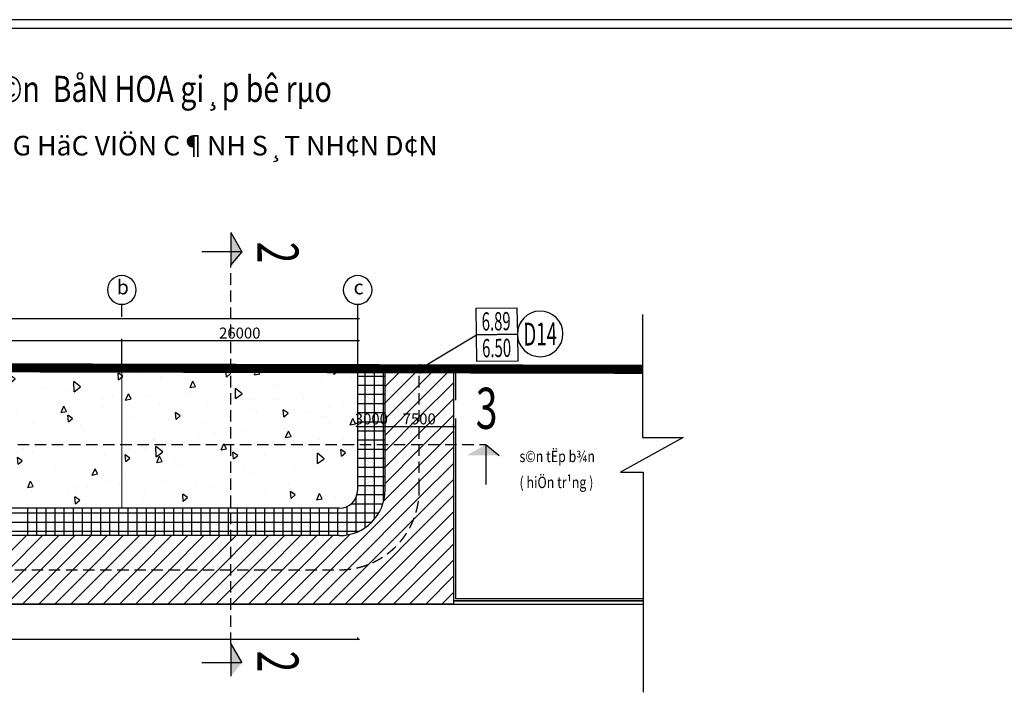
# Model space of a CAD drawing. Units: inches. Extents: x 689411 to 1011004, y 445973 to 668984.
# Drawn here: x 847210 to 955159, y 595250 to 668984 of the extents above; entities that cross this region are included whole.
import ezdxf
from ezdxf.enums import TextEntityAlignment as Align

# ---------------------------------------------------------------- set-up
doc = ezdxf.new("R2010")
doc.units = ezdxf.units.IN
doc.header["$MEASUREMENT"] = 0
doc.set_wipeout_variables(frame=1)
for name, pattern in [('CENTER2', [1.125, 0.75, -0.125, 0.125, -0.125]), ('DASHED2', [0.375, 0.25, -0.125]), ('HIDDEN', [0.375, 0.25, -0.125])]:
    doc.linetypes.add(name, pattern=pattern)
doc.layers.get('DEFPOINTS').update_dxf_attribs({"lineweight": 9})
for name, color, linetype, lineweight in [('-WALL', 4, 'Continuous', 35), ('8-TO-VAT-LIEU', 8, 'Continuous', 18), ('CHINH', 7, 'Continuous', 20), ('DIM', 8, 'Continuous', 13), ('EG Dim', 157, 'Continuous', 15)]:
    doc.layers.add(name, color=color, linetype=linetype, lineweight=lineweight)
for name, color, linetype in [('02', 2, 'Continuous'), ('Cao do cong', 4, 'Continuous'), ('DINH', 7, 'Continuous'), ('Khuat', 250, 'HIDDEN'), ('TCIC-Ar-Hatch concrete', 252, 'Continuous'), ('TCIC-Ar-Line', 9, 'Continuous'), ('TCIC-Ar-Text', 6, 'Continuous'), ('TCIC-Ar-Wall', 1, 'Continuous'), ('TEXT', 3, 'Continuous'), ('THEP', 2, 'Continuous'), ('TUONG', 1, 'Continuous')]:
    doc.layers.add(name, color=color, linetype=linetype)
doc.styles.add('ARIAL', font='Vharial.ttf')
doc.styles.add('BLH', font='Vhblack.ttf')
doc.styles.add('D0', font='Vhtime.ttf')
doc.styles.add('ghichu', font='Vhavan.ttf', dxfattribs={"width": 0.8})
doc.styles.add('TEXT', font='Vharial.ttf')
doc.styles.add('VNCC-VnAvantH', font='Vhavan.ttf')
doc.dimstyles.new('a2-1-200', dxfattribs={"dimscale": 200, "dimtxt": 6, "dimasz": 1, "dimexe": 1, "dimexo": 0, "dimgap": 1, "dimtad": 1, "dimdec": 0, "dimzin": 0, "dimdsep": 46, "dimtxsty": 'ghichu', "dimblk1": 'ARCHTICK', "dimblk2": 'ARCHTICK', "dimsah": 1, "dimcen": 1, "dimdle": 1, "dimclrd": 8, "dimclre": 8, "dimclrt": 2, "dimadec": 0, "dimazin": 0, "dimtfac": 0.0001, "dimtdec": 0, "dimtix": 1, "dimtmove": 2, "dimatfit": 3, "dimldrblk": 'ARCHTICK', "dimfxl": 1, "dimtolj": 1, "dimtzin": 0, "dimarcsym": 0})
pattern_1 = [(45, (359095.3, 257916.1), (-883.8835, 883.8835), [])]

# ---------------------------------------------------------------- blocks, each defined once
blk = doc.blocks.new('*E1556767')
blk.add_wipeout([(8.84, 3.2), (8.41, 3.66), (7.93, 4.05), (7.4, 4.39), (6.83, 4.65), (6.23, 4.85), (5.61, 4.96), (4.98, 5), (4.36, 4.96), (3.74, 4.84), (3.15, 4.64), (2.58, 4.37), (2.05, 4.04), (1.57, 3.63), (1.14, 3.18), (0.77, 2.67), (0.47, 2.11), (0.24, 1.53), (0.09, 0.92), (0.01, 0.3), (0.01, -0.33), (0.09, -0.95), (0.25, -1.56), (0.48, -2.14), (0.79, -2.69), (1.16, -3.2), (1.59, -3.66), (2.07, -4.05), (2.6, -4.39), (3.17, -4.65), (3.77, -4.85), (4.39, -4.96), (5.02, -5), (5.64, -4.96), (6.26, -4.84), (6.85, -4.64), (7.42, -4.37), (7.95, -4.04), (8.43, -3.63), (8.86, -3.18), (9.23, -2.67), (9.53, -2.11), (9.76, -1.53), (9.91, -0.92), (9.99, -0.3), (9.99, 0.33), (9.91, 0.95), (9.75, 1.56), (9.52, 2.14), (9.21, 2.69)]).dxf.layer = 'Cao do cong'
blk = doc.blocks.new('*U68')
at = {"layer": 'Cao do cong', "color": 0, "ltscale": 0.2}
for p, q in [((0, 0), (-0.19, 7.23)), ((-0.43, -0.26), (0.43, 0.26)), ((0.26, -0.43), (-0.26, 0.43))]:
    blk.add_line(p, q, dxfattribs=at)
for radius in [0.38, 0.278]:
    blk.add_circle((0, 0), radius, dxfattribs=at)
at = {"color": 0}
blk.add_wipeout([(2.31, 8.76), (-2.69, 5.71), (-5.03, 9.53), (-0.04, 12.58)], dxfattribs=at)
at = {"layer": 'Cao do cong', "color": 0}
for p, q in [((-0.04, 12.58), (-2.53, 11.06)), ((2.31, 8.76), (-0.04, 12.58)), ((-2.53, 11.06), (-5.03, 9.53)), ((-2.53, 11.06), (-0.19, 7.23)), ((-0.19, 7.23), (-2.53, 11.06)), ((-5.03, 9.53), (-2.69, 5.71)), ((-0.19, 7.23), (2.31, 8.76)), ((-2.69, 5.71), (-0.19, 7.23))]:
    blk.add_line(p, q, dxfattribs=at)
at = {"layer": 'Cao do cong', "color": 0, "ltscale": 0.2}
blk.add_line((-0.19, 7.23), (-2.53, 11.06), dxfattribs=at)
at = {"layer": 'Cao do cong', "color": 1, "ltscale": 0.5, "style": 'ARIAL', "width": 0.6}
blk.add_attdef('TK', text='', height=2, rotation=301.4436, dxfattribs=at).set_placement((-0.1, 9.88), align=Align.MIDDLE_CENTER)
at = {"layer": 'Cao do cong', "color": 3, "ltscale": 0.5, "style": 'ARIAL', "width": 0.6}
blk.add_attdef('HT', text='', height=2, rotation=301.4436, dxfattribs=at).set_placement((-2.63, 8.41), align=Align.MIDDLE_CENTER)
at = {"color": 0, "xscale": -0.5000000000000001, "yscale": 0.5000000000000001, "rotation": 301.4435636273495}
blk.add_blockref('*E1556767', (-2.53, 11.06), dxfattribs=at)
at = {"layer": 'Cao do cong', "color": 0, "extrusion": (0, 0, -1)}
blk.add_ellipse((-3.83, 13.19), major_axis=(2.43, -0.59), ratio=1, start_param=3.926991, end_param=10.210176, dxfattribs=at)
at = {"layer": 'Cao do cong', "color": 0, "ltscale": 0.5, "style": 'ARIAL', "width": 0.6}
blk.add_attdef('D', text='', height=2.5, rotation=301.4436, dxfattribs=at).set_placement((-3.86, 13.23), align=Align.MIDDLE_CENTER)
blk = doc.blocks.new('_ArchTick')
at = {"layer": 'EG Dim', "color": 0, "const_width": 0.15}
blk.add_lwpolyline([(-0.5, -0.5), (0.5, 0.5)], dxfattribs=at)
blk = doc.blocks.new('*D124')
at = {"color": 8, "lineweight": -2}
for p, q in [((793213, 601066), (884466, 601066)), ((793413, 601066), (793413, 601267)), ((884266, 601066), (884266, 601267))]:
    blk.add_line(p, q, dxfattribs=at)
at = {"layer": 'DEFPOINTS', "color": 0}
for p in [(793413, 601066), (884266, 601066), (884266, 601066)]:
    blk.add_point(p, dxfattribs=at)
at = {"color": 8, "lineweight": -2, "xscale": 200, "yscale": 200, "zscale": 200, "rotation": 180}
blk.add_blockref('_ArchTick', (793413, 601066), dxfattribs=at)
at = {"color": 8, "lineweight": -2, "xscale": 200, "yscale": 200, "zscale": 200}
blk.add_blockref('_ArchTick', (884266, 601066), dxfattribs=at)
at = {"color": 2, "insert": (838840, 601887), "char_height": 1200, "attachment_point": 5, "style": 'ghichu'}
blk.add_mtext('\\A1;90853', dxfattribs=at)
blk = doc.blocks.new('*D125')
at = {"color": 8, "lineweight": -2}
for p, q in [((884266, 624400), (884066, 624400)), ((884266, 624400), (884266, 624600)), ((884266, 624400), (887266, 624400)), ((887266, 624075), (887266, 624600)), ((887266, 624400), (887466, 624400))]:
    blk.add_line(p, q, dxfattribs=at)
at = {"layer": 'DEFPOINTS', "color": 0}
for p in [(884266, 624400), (887266, 624400), (887266, 624075)]:
    blk.add_point(p, dxfattribs=at)
at = {"color": 8, "lineweight": -2, "xscale": 200, "yscale": 200, "zscale": 200}
blk.add_blockref('_ArchTick', (884266, 624400), dxfattribs=at)
at = {"color": 8, "lineweight": -2, "xscale": 200, "yscale": 200, "zscale": 200, "rotation": 180}
blk.add_blockref('_ArchTick', (887266, 624400), dxfattribs=at)
at = {"color": 2, "insert": (885766, 625220), "char_height": 1200, "attachment_point": 5, "style": 'ghichu'}
blk.add_mtext('\\A1;3000', dxfattribs=at)
blk = doc.blocks.new('*D126')
at = {"color": 8, "lineweight": -2}
for p, q in [((887066, 624400), (894966, 624400)), ((887266, 624075), (887266, 624600)), ((894766, 624400), (894766, 624600))]:
    blk.add_line(p, q, dxfattribs=at)
at = {"layer": 'DEFPOINTS', "color": 0}
for p in [(887266, 624075), (894766, 624400), (894766, 624400)]:
    blk.add_point(p, dxfattribs=at)
at = {"color": 8, "lineweight": -2, "xscale": 200, "yscale": 200, "zscale": 200, "rotation": 180}
blk.add_blockref('_ArchTick', (887266, 624400), dxfattribs=at)
at = {"color": 8, "lineweight": -2, "xscale": 200, "yscale": 200, "zscale": 200}
blk.add_blockref('_ArchTick', (894766, 624400), dxfattribs=at)
at = {"color": 2, "insert": (891016, 625220), "char_height": 1200, "attachment_point": 5, "style": 'ghichu'}
blk.add_mtext('\\A1;7500', dxfattribs=at)
blk = doc.blocks.new('*D127')
at = {"color": 8, "lineweight": -2}
for p, q in [((793213, 633812), (858613, 633812)), ((793413, 630938), (793413, 634012)), ((858413, 630938), (858413, 634012))]:
    blk.add_line(p, q, dxfattribs=at)
at = {"layer": 'DEFPOINTS', "color": 0}
for p in [(858413, 633812), (793413, 630938), (858413, 630938)]:
    blk.add_point(p, dxfattribs=at)
at = {"color": 8, "lineweight": -2, "xscale": 200, "yscale": 200, "zscale": 200, "rotation": 180}
blk.add_blockref('_ArchTick', (793413, 633812), dxfattribs=at)
at = {"color": 8, "lineweight": -2, "xscale": 200, "yscale": 200, "zscale": 200}
blk.add_blockref('_ArchTick', (858413, 633812), dxfattribs=at)
at = {"color": 2, "insert": (825913, 634633), "char_height": 1200, "attachment_point": 5, "style": 'ghichu'}
blk.add_mtext('\\A1;65000', dxfattribs=at)
blk = doc.blocks.new('*D128')
at = {"color": 8, "lineweight": -2}
for p, q in [((858213, 633812), (884466, 633812)), ((858413, 630938), (858413, 634012)), ((884266, 630727), (884266, 634012))]:
    blk.add_line(p, q, dxfattribs=at)
at = {"layer": 'DEFPOINTS', "color": 0}
for p in [(884266, 633812), (858413, 630938), (884266, 630727)]:
    blk.add_point(p, dxfattribs=at)
at = {"color": 8, "lineweight": -2, "xscale": 200, "yscale": 200, "zscale": 200, "rotation": 180}
blk.add_blockref('_ArchTick', (858413, 633812), dxfattribs=at)
at = {"color": 8, "lineweight": -2, "xscale": 200, "yscale": 200, "zscale": 200}
blk.add_blockref('_ArchTick', (884266, 633812), dxfattribs=at)
at = {"color": 2, "insert": (871340, 634633), "char_height": 1200, "attachment_point": 5, "style": 'ghichu'}
blk.add_mtext('\\A1;26000', dxfattribs=at)
blk = doc.blocks.new('truc')
at = {"layer": '02'}
blk.add_line((0, 77), (0, -183), dxfattribs=at)
blk.add_circle((0, -483), 300, dxfattribs=at)
blk = doc.blocks.new('*D157')
at = {"color": 8, "lineweight": -2}
for p, q in [((793213, 636216), (884466, 636216)), ((793413, 634012), (793413, 636416)), ((884266, 634012), (884266, 636416))]:
    blk.add_line(p, q, dxfattribs=at)
at = {"layer": 'DEFPOINTS', "color": 0}
for p in [(884266, 636216), (793413, 634012), (884266, 634012)]:
    blk.add_point(p, dxfattribs=at)
at = {"color": 8, "lineweight": -2, "xscale": 200, "yscale": 200, "zscale": 200, "rotation": 180}
blk.add_blockref('_ArchTick', (793413, 636216), dxfattribs=at)
at = {"color": 8, "lineweight": -2, "xscale": 200, "yscale": 200, "zscale": 200}
blk.add_blockref('_ArchTick', (884266, 636216), dxfattribs=at)
at = {"color": 2, "insert": (838840, 637037), "char_height": 1200, "attachment_point": 5, "style": 'ghichu'}
blk.add_mtext('\\A1;91000', dxfattribs=at)

msp = doc.modelspace()

# ---------------------------------------------------------------- hatches: boundary and pattern name
h = msp.add_hatch(color=1)
h.paths.add_polyline_path([(870357.3, 645640), (870357.3, 643549), (871562.3, 643549)])
h.paths.add_polyline_path([(871562.3, 643549), (870357.3, 643549), (870357.3, 642095)])
h = msp.add_hatch()
h.set_pattern_fill('ANSI31', color=256, scale=10000, style=0)
h.set_pattern_definition(pattern_1)
h.paths.add_polyline_path([(891016.2, 617429.8), (891016.2, 630711.8), (887266.2, 630720.5), (887266.2, 617429.8, -0.41421356), (882266.2, 612429.8), (795413, 612429.8, -0.41421356), (790413, 617429.8), (790413, 608679.8), (882266.2, 608679.8, 0.41421356)])
h.paths.add_polyline_path([(826390.7, 608805.4), (836041.4, 608805.4), (836041.4, 613199.3), (826390.7, 613199.3)], flags=24)
h = msp.add_hatch()
h.set_pattern_fill('ANSI31', color=256, scale=10000, style=0)
h.set_pattern_definition(pattern_1)
h.paths.add_polyline_path([(894766.2, 630479.6), (894766.2, 630703), (891016.2, 630711.8), (891016.2, 617429.8, -0.41421356), (882266.2, 608679.8), (790413, 608679.8), (790413, 599929.8, -0.41421356), (795413, 604929.8), (894766.2, 604929.8), (894766.2, 605267.4)])
h.paths.add_polyline_path([(818476.3, 607280.1), (818476.3, 610079.6), (820010.7, 610079.6), (820010.7, 607280.1)], flags=24)
h = msp.add_hatch()
h.set_pattern_fill('AR-CONC', color=256, scale=1000, angle=45, style=0)
h.set_pattern_definition([(95, (36, 15407), (5515.52, 4628.07), [750, -8250]), (40, (36, 15407), (-6299.92, 4337.68), [600, -6600]), (145.4514, (495.4, 15793), (-784.395, 8965.753), [637.4, -7011.42]), (91.1842, (-1378.4, 16821), (8716.93, 6376.14), [1125, -12375]), (141.6356, (-652, 17353), (-278.99, 13497.12), [956.1, -10517.13]), (36.1842, (-1378, 16821), (-279, 13497.12), [900, -9900]), (66, (-318, 17175), (7067.716, 1373.825), [750, -8250]), (11, (-318, 17175), (-3407.086, 6848.084), [600, -6600]), (116.4514, (271, 17289), (3660.636, 8221.906), [637.4, -7011.42]), (82.5, (35.8, 15407), (-2267.932, 2439.898), [0, -6520, 0, -6700, 0, -6625]), (52.5, (35.8, 15407), (-928.73, 4649.094), [0, -3820, 0, -6370, 0, -2525]), (12.5, (-1541, 13830.2), (3934.182, 3615.2076), [0, -2500, 0, -7800, 0, -10350]), (2.5, (-2248, 13123), (3415.9, 4831.598), [0, -3250, 0, -5180, 0, -7350])])
h.paths.add_polyline_path([(884266.2, 630222), (794095.3, 630222), (794095.3, 615913.3), (884266.2, 615913.3)])
h = msp.add_hatch(color=1)
h.paths.add_polyline_path([(896220.8, 621217.5), (898311.8, 621217.5), (898311.8, 622422.5)])
h.paths.add_polyline_path([(898311.8, 622422.5), (898311.8, 621217.5), (899765.8, 621217.5)])
h = msp.add_hatch(color=1)
h.paths.add_polyline_path([(870357.3, 600556.5), (870357.3, 598465.5), (871562.3, 598465.5)])
h.paths.add_polyline_path([(871562.3, 598465.5), (870357.3, 598465.5), (870357.3, 597011.5)])

# ---------------------------------------------------------------- linework, layer by layer
at = {"layer": '-WALL', "color": 148, "lineweight": 35}
for p, q in [((906266.2, 630487.4), (897266.2, 630487.4)), ((915508.3, 630487.4), (906266.2, 630487.4))]:
    msp.add_line(p, q, dxfattribs=at)
for p, q in [((870357.3, 645640), (870357.3, 642095)), ((870357.3, 645640), (871562.3, 643549)), ((871562.3, 643549), (867174.3, 643549)), ((871562.3, 643549), (870357.3, 642095)), ((915508.3, 636653.7), (915508.3, 623177.7)), ((919952.3, 623177.7), (913078.8, 619392.2)), ((915508.3, 623177.7), (919952.3, 623177.7)), ((898311.8, 622422.5), (899765.8, 621217.5)), ((898311.8, 622422.5), (898311.8, 618034.5)), ((913078.8, 619392.2), (915552.8, 619392.2)), ((915552.8, 619392.2), (915552.8, 595250.2)), ((894766.2, 605267.4), (894766.2, 604929.8)), ((870357.3, 600556.5), (870357.3, 597011.5)), ((870357.3, 600556.5), (871562.3, 598465.5)), ((871562.3, 598465.5), (867174.3, 598465.5))]:
    msp.add_line(p, q)
at = {"color": 1, "linetype": 'HIDDEN', "ltscale": 5000}
for p, q in [((870357.3, 600556.5), (870357.3, 642095)), ((766363.8, 622422.5), (898311.8, 622422.5))]:
    msp.add_line(p, q, dxfattribs=at)
msp.add_lwpolyline([(790413, 608679.8), (882266.2, 608679.8, 0.41421356), (891016.2, 617429.8), (891016.2, 630720.5)], format="xyb", dxfattribs=at)
msp.add_lwpolyline([(894766.2, 604929.8), (795413, 604929.8, 0.37172849), (790467.1, 600663.2, 0.37172849)], format="xyb")
at = {"layer": '8-TO-VAT-LIEU'}
msp.add_line((858413, 630938.3), (858413, 615429.8), dxfattribs=at)
at = {"layer": 'DIM', "color": 8}
msp.add_line((697360.4, 668022.9), (1010042.8, 668022.9), dxfattribs=at)
at = {"layer": 'Khuat', "color": 38, "linetype": 'CENTER2', "ltscale": 3000}
msp.add_line((897266.2, 630487.4), (915508.3, 630487.4), dxfattribs=at)
at = {"layer": 'TCIC-Ar-Hatch concrete'}
for p, q in [((885095.3, 613307.2), (885095.3, 630725.5)), ((886095.3, 614214.5), (886095.3, 630723.2)), ((887095.3, 616133.6), (887095.3, 630720.9)), ((884266.2, 629916.1), (887266.2, 629916.1)), ((884266.2, 628916.1), (887266.2, 628916.1)), ((884266.2, 627916.1), (887266.2, 627916.1)), ((884266.2, 626916.1), (887266.2, 626916.1)), ((884266.2, 625916.1), (887266.2, 625916.1)), ((884266.2, 624916.1), (887266.2, 624916.1)), ((884266.2, 623916.1), (887266.2, 623916.1)), ((884266.2, 622916.1), (887266.2, 622916.1)), ((884266.2, 621916.1), (887266.2, 621916.1)), ((884266.2, 620916.1), (887266.2, 620916.1)), ((884266.2, 619916.1), (887266.2, 619916.1)), ((884266.2, 618916.1), (887266.2, 618916.1)), ((884266.2, 617916.1), (887266.2, 617916.1)), ((884095.3, 612776.4), (884095.3, 616620.8)), ((884199.1, 616916.1), (887239.8, 616916.1)), ((848095.3, 612429.8), (848095.3, 615429.8)), ((849095.3, 612429.8), (849095.3, 615429.8)), ((850095.3, 612429.8), (850095.3, 615429.8)), ((851095.3, 612429.8), (851095.3, 615429.8)), ((852095.3, 612429.8), (852095.3, 615429.8)), ((853095.3, 612429.8), (853095.3, 615429.8)), ((854095.3, 612429.8), (854095.3, 615429.8)), ((855095.3, 612429.8), (855095.3, 615429.8)), ((856095.3, 612429.8), (856095.3, 615429.8)), ((857095.3, 612429.8), (857095.3, 615429.8)), ((858095.3, 612429.8), (858095.3, 615429.8)), ((859095.3, 612429.8), (859095.3, 615429.8)), ((860095.3, 612429.8), (860095.3, 615429.8)), ((861095.3, 612429.8), (861095.3, 615429.8)), ((862095.3, 612429.8), (862095.3, 615429.8)), ((863095.3, 612429.8), (863095.3, 615429.8)), ((864095.3, 612429.8), (864095.3, 615429.8)), ((865095.3, 612429.8), (865095.3, 615429.8)), ((866095.3, 612429.8), (866095.3, 615429.8)), ((867095.3, 612429.8), (867095.3, 615429.8)), ((868095.3, 612429.8), (868095.3, 615429.8)), ((869095.3, 612429.8), (869095.3, 615429.8)), ((870095.3, 612429.8), (870095.3, 615429.8)), ((871095.3, 612429.8), (871095.3, 615429.8)), ((872095.3, 612429.8), (872095.3, 615429.8)), ((873095.3, 612429.8), (873095.3, 615429.8)), ((874095.3, 612429.8), (874095.3, 615429.8)), ((875095.3, 612429.8), (875095.3, 615429.8)), ((876095.3, 612429.8), (876095.3, 615429.8)), ((877095.3, 612429.8), (877095.3, 615429.8)), ((878095.3, 612429.8), (878095.3, 615429.8)), ((879095.3, 612429.8), (879095.3, 615429.8)), ((880095.3, 612429.8), (880095.3, 615429.8)), ((881095.3, 612429.8), (881095.3, 615429.8)), ((882095.3, 612429.8), (882095.3, 615429.8)), ((883095.3, 612499), (883095.3, 615609.8)), ((883573.4, 615916.1), (887031.6, 615916.1)), ((791090.8, 614916.1), (886588.4, 614916.1)), ((791855.8, 613916.1), (885823.5, 613916.1)), ((836041.4, 612916.1), (884417.2, 612916.1))]:
    msp.add_line(p, q, dxfattribs=at)
at = {"layer": 'TCIC-Ar-Line'}
for p, q in [((884266.2, 617429.8), (884266.2, 630727.4)), ((887266.2, 617429.8), (887266.2, 630720.5)), ((894766.2, 630703), (894766.2, 627269.2)), ((894986.2, 630703), (894986.2, 627269.2)), ((897266.2, 630487.4), (915508.3, 630487.4)), ((894766.2, 625269.2), (894766.2, 605267.4)), ((894986.2, 625269.2), (894986.2, 605487.4)), ((882266.2, 615429.8), (795399.2, 615429.8)), ((882266.2, 612429.8), (795413, 612429.8)), ((819878.3, 604929.8), (915552.8, 604929.8)), ((915552.8, 605267.4), (894766.2, 605267.4)), ((915552.8, 605487.4), (894986.2, 605487.4)), ((906266.2, 605267.4), (915552.8, 605267.4))]:
    msp.add_line(p, q, dxfattribs=at)
msp.add_lwpolyline([(915508.3, 630479.6), (894766.2, 630479.6), (894766.2, 605267.4), (915552.8, 605267.4)], dxfattribs=at)
for radius in [5000, 2000]:
    msp.add_arc((882266.2, 617429.8), radius, 270, 0, dxfattribs=at)
at = {"layer": 'TCIC-Ar-Wall', "linetype": 'DASHED2', "ltscale": 10000, "const_width": 1000}
msp.add_lwpolyline([(776573.7, 600663.2), (776644.1, 630977.3), (915508.3, 630654.9)], dxfattribs=at)
at = {"layer": 'THEP'}
for p, q in [((1011003.9, 668984.1), (689411.4, 668984.1)), ((1010042.8, 668022.9), (697360.4, 668022.9))]:
    msp.add_line(p, q, dxfattribs=at)

# ---------------------------------------------------------------- block references
at = {"layer": 'TUONG', "xscale": -5.2500000031068, "yscale": 5.25, "zscale": 5.249999999999998, "rotation": 180.0006254806713}
for p in [(858413, 636821.9), (884266.2, 636821.9)]:
    msp.add_blockref('truc', p, dxfattribs=at)

# ---------------------------------------------------------------- texts
at = {"layer": 'CHINH', "color": 5, "linetype": 'Continuous', "style": 'D0', "width": 0.8}
msp.add_text('san lÊp ,bª t«ng phÇn nÒn s©n  BåN HOA gi¸p bê rµo', height=2868.66, rotation=360, dxfattribs=at).set_placement((843299.7, 659961.5), align=Align.CENTER)
at = {"layer": 'CHINH', "color": 7, "linetype": 'Continuous', "style": 'D0'}
msp.add_text('C¤NG TR×NH: S¢N VËN §éNG §A N¡NG HäC VIÖN C¶NH S¸T NH¢N D¢N', height=2151.495, rotation=360, dxfattribs=at).set_placement((843299.7, 654100.7), align=Align.CENTER)
at = {"layer": 'TCIC-Ar-Text', "color": 6, "style": 'VNCC-VnAvantH', "width": 0.8}
for s, p in [('s©n tËp b¾n', (902011.5, 620487.4)), ('( hiÖn tr¹ng )', (902011.5, 617638.7))]:
    msp.add_text(s, height=1250, dxfattribs=at).set_placement(p)
at = {"layer": 'TEXT', "style": 'BLH', "width": 0.7}
for p in [(873274, 643458.1), (873274, 598628.6)]:
    msp.add_text('%%U2', height=4500, rotation=270, dxfattribs=at).set_placement(p, align=Align.CENTER)
at = {"layer": 'TEXT', "linetype": 'ByBlock', "lineweight": -2, "ltscale": 0.001, "style": 'TEXT'}
for s, p in [('b', (858511.6, 638874.8)), ('c', (884364.8, 638874.8))]:
    msp.add_text(s, height=1575, rotation=0.000625, dxfattribs=at).set_placement(p, align=Align.CENTER)

# ---------------------------------------------------------------- dimensions: what is measured, and where the dimension line sits
for base, p1, p2, text, picture, middle in [((884266.2, 636216), (793413, 634012), (884266.2, 634012), '91000', '*D157', (838839.6, 637036.6)), ((884266.2, 633812), (858413, 630938.3), (884266.2, 630727.4), '26000', '*D128', (871339.6, 634632.6))]:
    dim = msp.add_linear_dim(base=base, p1=p1, p2=p2, text=text, dimstyle='a2-1-200')
    dim.commit()
    dim.dimension.update_dxf_attribs({"geometry": picture, "text_midpoint": middle})
for base, p1, p2, picture, middle in [((858413, 633812), (793413, 630938.3), (858413, 630938.3), '*D127', (825913, 634632.6)), ((887266.2, 624399.5), (884266.2, 624399.5), (887266.2, 624075.1), '*D125', (885766.2, 625220.1)), ((884266.2, 601066.5), (793413, 601066.5), (884266.2, 601066.5), '*D124', (838839.6, 601887.1))]:
    dim = msp.add_linear_dim(base=base, p1=p1, p2=p2, dimstyle='a2-1-200')
    dim.commit()
    dim.dimension.update_dxf_attribs({"geometry": picture, "text_midpoint": middle})

# ---------------------------------------------------------------- next in the draw order: block references
at = {"layer": 'DINH'}
ref = msp.add_blockref('*U68', (891081.3, 630712.8), dxfattribs=dict(at, xscale=-999.9999999726457, yscale=1000, zscale=1000, rotation=302.3671182239714))
ref.add_attrib('HT', '6.50', dxfattribs={"layer": 'Cao do cong', "color": 3, "ltscale": 0.5, "height": 2000, "rotation": 0.923555, "style": 'ARIAL', "width": 0.6}).set_placement((899493.3, 632996), align=Align.MIDDLE_CENTER)
ref.add_attrib('TK', '6.89', dxfattribs={"layer": 'Cao do cong', "color": 1, "ltscale": 0.5, "height": 2000, "rotation": 0.923555, "style": 'ARIAL', "width": 0.6}).set_placement((899446.2, 635920.6), align=Align.MIDDLE_CENTER)
ref.add_attrib('D', 'D14', dxfattribs={"layer": 'Cao do cong', "color": 0, "ltscale": 0.5, "height": 2500, "rotation": 0.923555, "style": 'ARIAL', "width": 0.6}).set_placement((904276.5, 634535.8), align=Align.MIDDLE_CENTER)

# ---------------------------------------------------------------- next in the draw order: texts
at = {"layer": 'TEXT', "style": 'BLH', "width": 0.7}
msp.add_text('%%U3', height=4500, dxfattribs=at).set_placement((898402.7, 624134.3), align=Align.CENTER)

# ---------------------------------------------------------------- next in the draw order: dimensions: what is measured, and where the dimension line sits
dim = msp.add_linear_dim(base=(894766.2, 624399.5), p1=(887266.2, 624075.1), p2=(894766.2, 624399.5), dimstyle='a2-1-200')
dim.commit()
dim.dimension.update_dxf_attribs({"geometry": '*D126', "text_midpoint": (891016.2, 625220.1)})

doc.saveas('drawing.dxf')
